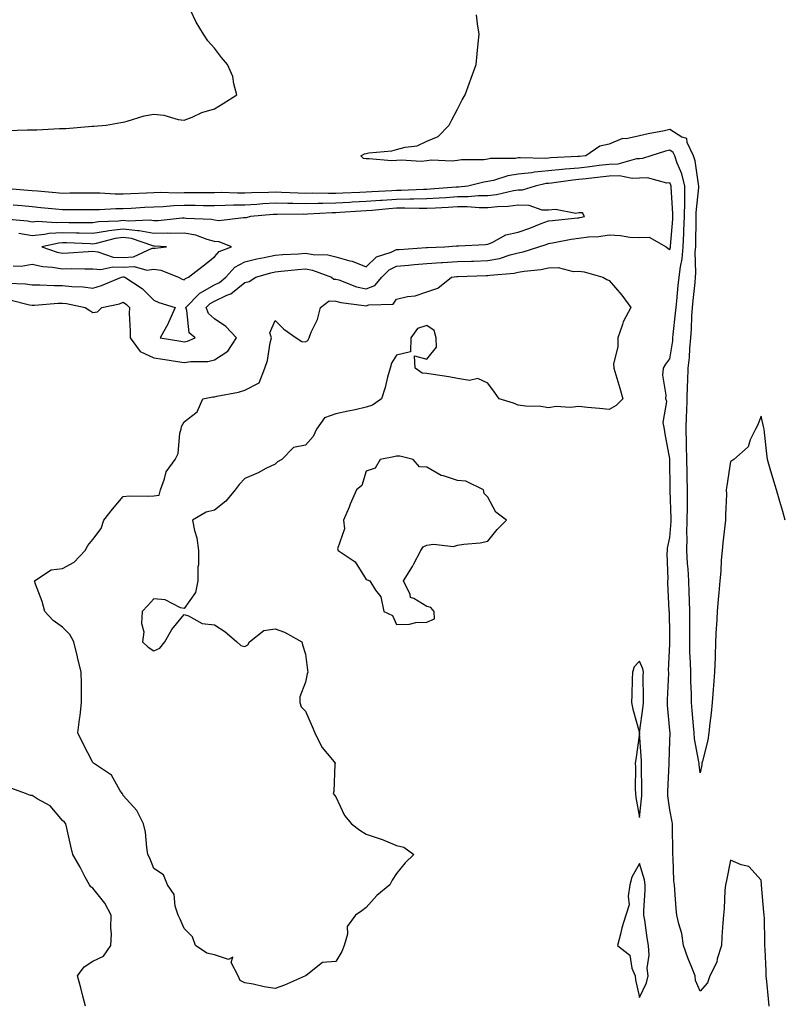
# Model space of a CAD drawing. Units: inches. Extents: x 1018643 to 1021283, y 7250378 to 7253018.
# Drawn here: x 1019434 to 1019686, y 7251193 to 7251517 of the extents above; entities that cross this region are included whole.
import ezdxf

# ---------------------------------------------------------------- set-up
doc = ezdxf.new("R2010")
doc.units = ezdxf.units.IN
doc.header["$MEASUREMENT"] = 0
doc.layers.add('Contour_10187250', color=7, linetype='Continuous', true_color=0x1b339f)

msp = doc.modelspace()

# ---------------------------------------------------------------- linework, layer by layer
at = {"layer": 'Contour_10187250'}
for points in [[(1019429.72, 7251480.25, 3110), (1019436.54, 7251480.41, 3110), (1019438.05, 7251480.42, 3110), (1019439.55, 7251480.42, 3110), (1019446.99, 7251480.86, 3110), (1019448.05, 7251480.86, 3110), (1019449.1, 7251480.87, 3110), (1019457.8, 7251481.67, 3110), (1019458.05, 7251481.67, 3110), (1019458.3, 7251481.67, 3110), (1019462.43, 7251481.92, 3110), (1019467.18, 7251482.79, 3110), (1019468.05, 7251482.93, 3110), (1019469.36, 7251483.23, 3110), (1019474.92, 7251485.05, 3110), (1019478.05, 7251485.62, 3110), (1019481.36, 7251485.23, 3110), (1019486.09, 7251483.88, 3110), (1019488.05, 7251483.57, 3110), (1019490.74, 7251484.61, 3110), (1019493.86, 7251486.11, 3110), (1019498.05, 7251487.31, 3110), (1019500.91, 7251489.06, 3110), (1019505.42, 7251491.92, 3110), (1019504.41, 7251495.56, 3110), (1019504.09, 7251497.96, 3110), (1019502.41, 7251501.92, 3110), (1019500.37, 7251504.24, 3110), (1019498.05, 7251507.33, 3110), (1019495.88, 7251509.75, 3110), (1019494.47, 7251511.92, 3110), (1019492.04, 7251515.91, 3110), (1019490.19, 7251519.78, 3110)], [(1019686.03, 7251351.92, 3109), (1019685.2, 7251354.77, 3109), (1019684.23, 7251358.1, 3109), (1019683.14, 7251361.92, 3109), (1019681.99, 7251365.86, 3109), (1019681.09, 7251368.88, 3109), (1019680.19, 7251371.92, 3109), (1019679.92, 7251373.8, 3109), (1019679.19, 7251380.78, 3109), (1019679.05, 7251381.92, 3109), (1019678.92, 7251382.79, 3109), (1019678.05, 7251386.2, 3109), (1019676.88, 7251383.09, 3109), (1019676.2, 7251381.92, 3109), (1019674.48, 7251378.35, 3109), (1019673.87, 7251376.1, 3109), (1019669.08, 7251371.92, 3109), (1019668.48, 7251371.49, 3109), (1019668.05, 7251371.26, 3109), (1019666.76, 7251363.21, 3109), (1019666.6, 7251361.92, 3109), (1019666.64, 7251360.51, 3109), (1019666.32, 7251353.65, 3109), (1019666.36, 7251351.92, 3109), (1019666.17, 7251350.05, 3109), (1019665.48, 7251344.49, 3109), (1019665.25, 7251341.92, 3109), (1019664.94, 7251338.81, 3109), (1019664.81, 7251335.16, 3109), (1019664.45, 7251331.92, 3109), (1019664.13, 7251328, 3109), (1019663.99, 7251325.98, 3109), (1019663.66, 7251321.92, 3109), (1019663.4, 7251317.27, 3109), (1019663.33, 7251316.64, 3109), (1019663.11, 7251311.92, 3109), (1019662.95, 7251307.02, 3109), (1019662.93, 7251306.8, 3109), (1019662.76, 7251301.92, 3109), (1019662.41, 7251297.56, 3109), (1019662.3, 7251296.17, 3109), (1019661.96, 7251291.92, 3109), (1019661.59, 7251288.38, 3109), (1019661.24, 7251285.11, 3109), (1019660.91, 7251281.92, 3109), (1019660.5, 7251279.47, 3109), (1019658.73, 7251272.6, 3109), (1019658.6, 7251271.92, 3109), (1019658.53, 7251271.44, 3109), (1019658.05, 7251268.78, 3109), (1019657.65, 7251271.52, 3109), (1019657.63, 7251271.92, 3109), (1019657.59, 7251272.38, 3109), (1019656.13, 7251280, 3109), (1019655.99, 7251281.92, 3109), (1019655.79, 7251284.18, 3109), (1019655.38, 7251289.25, 3109), (1019655.16, 7251291.92, 3109), (1019655.15, 7251294.82, 3109), (1019654.92, 7251298.8, 3109), (1019654.92, 7251301.92, 3109), (1019654.87, 7251305.1, 3109), (1019654.66, 7251308.53, 3109), (1019654.62, 7251311.92, 3109), (1019654.62, 7251315.35, 3109), (1019654.65, 7251318.52, 3109), (1019654.65, 7251321.92, 3109), (1019654.52, 7251325.45, 3109), (1019654.38, 7251328.25, 3109), (1019654.26, 7251331.92, 3109), (1019654.01, 7251335.96, 3109), (1019653.83, 7251337.7, 3109), (1019653.59, 7251341.92, 3109), (1019653.7, 7251346.27, 3109), (1019653.67, 7251347.54, 3109), (1019653.76, 7251351.92, 3109), (1019653.79, 7251356.18, 3109), (1019653.86, 7251357.73, 3109), (1019653.89, 7251361.92, 3109), (1019653.77, 7251366.2, 3109), (1019653.71, 7251367.58, 3109), (1019653.6, 7251371.92, 3109), (1019653.49, 7251376.48, 3109), (1019653.49, 7251377.36, 3109), (1019653.37, 7251381.92, 3109), (1019653.56, 7251386.41, 3109), (1019653.61, 7251387.48, 3109), (1019653.78, 7251391.92, 3109), (1019653.86, 7251396.11, 3109), (1019653.98, 7251397.85, 3109), (1019654.07, 7251401.92, 3109), (1019654.46, 7251405.51, 3109), (1019654.6, 7251408.47, 3109), (1019654.93, 7251411.92, 3109), (1019655.16, 7251414.81, 3109), (1019655.32, 7251419.19, 3109), (1019655.51, 7251421.92, 3109), (1019655.75, 7251424.22, 3109), (1019656.31, 7251430.18, 3109), (1019656.49, 7251431.92, 3109), (1019656.63, 7251433.34, 3109), (1019656.41, 7251440.28, 3109), (1019656.55, 7251441.92, 3109), (1019656.61, 7251443.36, 3109), (1019656.65, 7251450.52, 3109), (1019656.71, 7251451.92, 3109), (1019656.74, 7251453.23, 3109), (1019657.56, 7251461.43, 3109), (1019657.57, 7251461.92, 3109), (1019657.42, 7251462.55, 3109), (1019656.36, 7251470.23, 3109), (1019655.8, 7251471.92, 3109), (1019653.76, 7251476.21, 3109), (1019653.65, 7251477.52, 3109), (1019651.92, 7251478.05, 3109), (1019648.05, 7251480.51, 3109), (1019646.22, 7251480.09, 3109), (1019640.84, 7251479.13, 3109), (1019638.05, 7251478.41, 3109), (1019633.63, 7251477.5, 3109), (1019632.4, 7251477.57, 3109), (1019628.05, 7251475.72, 3109), (1019624.92, 7251475.05, 3109), (1019620.35, 7251471.92, 3109), (1019618.29, 7251471.68, 3109), (1019618.05, 7251471.65, 3109), (1019617.75, 7251471.62, 3109), (1019608.78, 7251471.19, 3109), (1019608.05, 7251471.12, 3109), (1019607.17, 7251471.04, 3109), (1019598.73, 7251471.24, 3109), (1019598.05, 7251471.16, 3109), (1019597.15, 7251471.02, 3109), (1019589.02, 7251470.95, 3109), (1019588.05, 7251470.76, 3109), (1019586.73, 7251470.6, 3109), (1019579.43, 7251470.54, 3109), (1019578.05, 7251470.35, 3109), (1019576.29, 7251470.16, 3109), (1019569.57, 7251470.4, 3109), (1019568.05, 7251470.18, 3109), (1019566.16, 7251470.03, 3109), (1019559.51, 7251470.46, 3109), (1019558.05, 7251470.29, 3109), (1019556.32, 7251470.19, 3109), (1019549.06, 7251470.91, 3109), (1019548.05, 7251470.84, 3109), (1019547.11, 7251470.98, 3109), (1019546.27, 7251471.92, 3109), (1019547.49, 7251472.48, 3109), (1019548.05, 7251472.61, 3109), (1019548.94, 7251472.81, 3109), (1019556.49, 7251473.48, 3109), (1019558.05, 7251473.94, 3109), (1019560.86, 7251474.73, 3109), (1019564.77, 7251475.2, 3109), (1019568.05, 7251476.64, 3109), (1019571.78, 7251478.19, 3109), (1019575.37, 7251481.92, 3109), (1019576.24, 7251483.73, 3109), (1019578.05, 7251487.26, 3109), (1019579.65, 7251490.32, 3109), (1019580.6, 7251491.92, 3109), (1019582.06, 7251495.93, 3109), (1019582.59, 7251497.38, 3109), (1019584.24, 7251501.92, 3109), (1019584.53, 7251505.44, 3109), (1019584.94, 7251508.81, 3109), (1019585.22, 7251511.92, 3109), (1019584.69, 7251515.28, 3109), (1019584.39, 7251518.26, 3109)], [(1019680.71, 7251191.92, 3110), (1019680.53, 7251194.4, 3110), (1019679.91, 7251200.06, 3110), (1019679.77, 7251201.92, 3110), (1019679.72, 7251203.59, 3110), (1019679.37, 7251210.6, 3110), (1019679.33, 7251211.92, 3110), (1019679.28, 7251213.15, 3110), (1019679.15, 7251220.82, 3110), (1019679.11, 7251221.92, 3110), (1019679, 7251222.87, 3110), (1019678.21, 7251231.76, 3110), (1019678.19, 7251231.92, 3110), (1019678.18, 7251232.05, 3110), (1019678.05, 7251233.42, 3110), (1019674.08, 7251237.95, 3110), (1019671.48, 7251238.49, 3110), (1019668.05, 7251240.04, 3110), (1019666.69, 7251233.28, 3110), (1019666.36, 7251231.92, 3110), (1019666.17, 7251230.04, 3110), (1019665.91, 7251224.06, 3110), (1019665.66, 7251221.92, 3110), (1019665.52, 7251219.39, 3110), (1019665.18, 7251214.79, 3110), (1019665.03, 7251211.92, 3110), (1019663.65, 7251207.52, 3110), (1019663.48, 7251206.49, 3110), (1019661.22, 7251201.92, 3110), (1019660.39, 7251199.58, 3110), (1019658.05, 7251196.85, 3110), (1019656.51, 7251200.38, 3110), (1019656.31, 7251201.92, 3110), (1019655.24, 7251204.73, 3110), (1019653.97, 7251207.84, 3110), (1019652.53, 7251211.92, 3110), (1019651.95, 7251215.82, 3110), (1019650.94, 7251219.03, 3110), (1019650.36, 7251221.92, 3110), (1019650.09, 7251223.96, 3110), (1019649.71, 7251230.26, 3110), (1019649.51, 7251231.92, 3110), (1019649.31, 7251233.18, 3110), (1019649.15, 7251240.82, 3110), (1019649.02, 7251241.92, 3110), (1019648.97, 7251242.84, 3110), (1019648.95, 7251251.02, 3110), (1019648.91, 7251251.92, 3110), (1019648.8, 7251252.67, 3110), (1019648.05, 7251256.61, 3110), (1019647.33, 7251261.2, 3110), (1019647.32, 7251261.92, 3110), (1019647.33, 7251262.64, 3110), (1019647.84, 7251271.71, 3110), (1019647.84, 7251271.92, 3110), (1019647.84, 7251272.13, 3110), (1019648.05, 7251279.26, 3110), (1019648.12, 7251281.85, 3110), (1019648.12, 7251281.92, 3110), (1019648.11, 7251281.98, 3110), (1019648.05, 7251282.65, 3110), (1019647.2, 7251291.07, 3110), (1019647.22, 7251291.92, 3110), (1019647.23, 7251292.74, 3110), (1019647.68, 7251301.55, 3110), (1019647.69, 7251301.92, 3110), (1019647.62, 7251302.35, 3110), (1019648.05, 7251311.19, 3110), (1019648.07, 7251311.9, 3110), (1019648.07, 7251311.94, 3110), (1019648.05, 7251314.18, 3110), (1019647.87, 7251321.74, 3110), (1019647.84, 7251321.92, 3110), (1019647.83, 7251322.14, 3110), (1019647.39, 7251331.26, 3110), (1019647.34, 7251331.92, 3110), (1019647.43, 7251332.54, 3110), (1019647.1, 7251340.97, 3110), (1019647.21, 7251341.92, 3110), (1019647.29, 7251342.68, 3110), (1019648.05, 7251346.22, 3110), (1019648.49, 7251351.48, 3110), (1019648.5, 7251351.92, 3110), (1019648.51, 7251352.38, 3110), (1019648.17, 7251361.8, 3110), (1019648.17, 7251362.04, 3110), (1019648.06, 7251371.91, 3110), (1019648.05, 7251372.17, 3110), (1019646.51, 7251380.38, 3110), (1019646.23, 7251381.92, 3110), (1019645.87, 7251384.1, 3110), (1019647.08, 7251390.95, 3110), (1019646.71, 7251391.92, 3110), (1019646.85, 7251393.12, 3110), (1019645.77, 7251399.64, 3110), (1019645.93, 7251401.92, 3110), (1019646.67, 7251403.3, 3110), (1019648.05, 7251405, 3110), (1019648.97, 7251411, 3110), (1019649.06, 7251411.92, 3110), (1019649.14, 7251413.01, 3110), (1019649.93, 7251420.04, 3110), (1019650.06, 7251421.92, 3110), (1019650.3, 7251424.17, 3110), (1019650.82, 7251429.15, 3110), (1019651.11, 7251431.92, 3110), (1019651.48, 7251435.35, 3110), (1019652.05, 7251437.92, 3110), (1019652.39, 7251441.92, 3110), (1019652.59, 7251446.46, 3110), (1019652.66, 7251447.31, 3110), (1019652.86, 7251451.92, 3110), (1019652.93, 7251456.8, 3110), (1019652.92, 7251457.05, 3110), (1019653.01, 7251461.92, 3110), (1019652.02, 7251465.89, 3110), (1019650.47, 7251469.5, 3110), (1019649.66, 7251471.92, 3110), (1019649.14, 7251473.01, 3110), (1019648.05, 7251473.71, 3110), (1019646.59, 7251473.38, 3110), (1019641.74, 7251471.92, 3110), (1019639.01, 7251470.96, 3110), (1019638.05, 7251470.93, 3110), (1019637.01, 7251470.88, 3110), (1019630.87, 7251469.1, 3110), (1019628.05, 7251469.02, 3110), (1019624.76, 7251468.63, 3110), (1019621.7, 7251468.27, 3110), (1019618.05, 7251467.83, 3110), (1019613.57, 7251467.44, 3110), (1019612.58, 7251467.39, 3110), (1019608.05, 7251466.95, 3110), (1019603.43, 7251466.54, 3110), (1019602.45, 7251466.32, 3110), (1019598.05, 7251465.83, 3110), (1019594.64, 7251465.33, 3110), (1019589.9, 7251463.77, 3110), (1019588.05, 7251463.39, 3110), (1019586.73, 7251463.24, 3110), (1019581.45, 7251461.92, 3110), (1019578.38, 7251461.59, 3110), (1019578.05, 7251461.59, 3110), (1019577.69, 7251461.56, 3110), (1019569.09, 7251460.88, 3110), (1019568.05, 7251460.82, 3110), (1019566.94, 7251460.81, 3110), (1019559.56, 7251460.41, 3110), (1019558.05, 7251460.4, 3110), (1019556.42, 7251460.29, 3110), (1019549.91, 7251460.06, 3110), (1019548.05, 7251459.94, 3110), (1019545.95, 7251459.82, 3110), (1019540.36, 7251459.61, 3110), (1019538.05, 7251459.49, 3110), (1019535.57, 7251459.44, 3110), (1019530.43, 7251459.54, 3110), (1019528.05, 7251459.49, 3110), (1019525.68, 7251459.55, 3110), (1019520.14, 7251459.83, 3110), (1019518.05, 7251459.88, 3110), (1019515.9, 7251459.77, 3110), (1019510.31, 7251459.66, 3110), (1019508.05, 7251459.55, 3110), (1019505.66, 7251459.53, 3110), (1019500.22, 7251459.75, 3110), (1019498.05, 7251459.73, 3110), (1019495.87, 7251459.74, 3110), (1019490.31, 7251459.66, 3110), (1019488.05, 7251459.67, 3110), (1019485.73, 7251459.6, 3110), (1019480.22, 7251459.75, 3110), (1019478.05, 7251459.66, 3110), (1019475.68, 7251459.55, 3110), (1019470.58, 7251459.39, 3110), (1019468.05, 7251459.26, 3110), (1019465.39, 7251459.26, 3110), (1019460.36, 7251459.61, 3110), (1019458.05, 7251459.62, 3110), (1019455.73, 7251459.6, 3110), (1019450.44, 7251459.53, 3110), (1019448.05, 7251459.51, 3110), (1019445.85, 7251459.72, 3110), (1019439.75, 7251460.22, 3110), (1019438.05, 7251460.38, 3110), (1019436.63, 7251460.5, 3110), (1019428.89, 7251461.08, 3110)], [(1019430.63, 7251424.5, 3111), (1019437.11, 7251422.86, 3111), (1019438.05, 7251422.71, 3111), (1019438.85, 7251422.72, 3111), (1019446.63, 7251423.34, 3111), (1019448.05, 7251423.35, 3111), (1019449.34, 7251423.21, 3111), (1019455.5, 7251421.92, 3111), (1019457.07, 7251420.94, 3111), (1019458.05, 7251420.28, 3111), (1019459.51, 7251420.46, 3111), (1019461, 7251421.92, 3111), (1019466.78, 7251423.19, 3111), (1019468.05, 7251423.65, 3111), (1019469.06, 7251422.93, 3111), (1019470.07, 7251421.92, 3111), (1019469.99, 7251419.98, 3111), (1019470.34, 7251414.21, 3111), (1019470.27, 7251411.92, 3111), (1019473.59, 7251407.46, 3111), (1019478.05, 7251405.39, 3111), (1019481.03, 7251404.9, 3111), (1019485.84, 7251404.13, 3111), (1019488.05, 7251403.78, 3111), (1019490.29, 7251404.16, 3111), (1019495.85, 7251404.12, 3111), (1019498.05, 7251404.69, 3111), (1019502.44, 7251407.53, 3111), (1019505.35, 7251411.92, 3111), (1019501.84, 7251415.71, 3111), (1019498.05, 7251418.25, 3111), (1019496.14, 7251420.01, 3111), (1019495.36, 7251421.92, 3111), (1019496.69, 7251423.28, 3111), (1019498.05, 7251424.04, 3111), (1019502.13, 7251426, 3111), (1019503.5, 7251426.47, 3111), (1019508.05, 7251430.17, 3111), (1019509.46, 7251430.51, 3111), (1019511.74, 7251431.92, 3111), (1019516.59, 7251433.38, 3111), (1019518.05, 7251433.71, 3111), (1019520, 7251433.87, 3111), (1019525.49, 7251434.48, 3111), (1019528.05, 7251434.69, 3111), (1019530.4, 7251434.27, 3111), (1019536.6, 7251431.92, 3111), (1019537.41, 7251431.28, 3111), (1019538.05, 7251431.27, 3111), (1019538.97, 7251431, 3111), (1019544.89, 7251428.76, 3111), (1019548.05, 7251428.04, 3111), (1019550.84, 7251429.13, 3111), (1019553.2, 7251431.92, 3111), (1019555.64, 7251434.33, 3111), (1019558.05, 7251435.5, 3111), (1019561.99, 7251435.86, 3111), (1019563.92, 7251436.05, 3111), (1019568.05, 7251436.4, 3111), (1019572.87, 7251436.74, 3111), (1019573.2, 7251436.77, 3111), (1019578.05, 7251437.09, 3111), (1019582.75, 7251437.22, 3111), (1019583.36, 7251437.23, 3111), (1019588.05, 7251437.37, 3111), (1019591.89, 7251438.08, 3111), (1019595.41, 7251439.28, 3111), (1019598.05, 7251439.92, 3111), (1019599.73, 7251440.24, 3111), (1019604.85, 7251441.92, 3111), (1019607.25, 7251442.72, 3111), (1019608.05, 7251443.01, 3111), (1019609.34, 7251443.21, 3111), (1019615.57, 7251444.4, 3111), (1019618.05, 7251444.74, 3111), (1019621.29, 7251445.16, 3111), (1019624.68, 7251445.29, 3111), (1019628.05, 7251445.82, 3111), (1019631.76, 7251445.63, 3111), (1019634.83, 7251445.14, 3111), (1019638.05, 7251444.94, 3111), (1019641.23, 7251445.1, 3111), (1019646.79, 7251441.92, 3111), (1019647.46, 7251441.33, 3111), (1019648.05, 7251441.01, 3111), (1019648.22, 7251441.75, 3111), (1019648.23, 7251441.92, 3111), (1019648.24, 7251442.11, 3111), (1019648.97, 7251451, 3111), (1019649.01, 7251451.92, 3111), (1019649.02, 7251452.89, 3111), (1019648.43, 7251461.54, 3111), (1019648.44, 7251461.92, 3111), (1019648.36, 7251462.23, 3111), (1019648.05, 7251462.96, 3111), (1019647.07, 7251462.9, 3111), (1019640.72, 7251464.59, 3111), (1019638.05, 7251464.5, 3111), (1019635.59, 7251464.38, 3111), (1019631.42, 7251465.29, 3111), (1019628.05, 7251465.19, 3111), (1019625.12, 7251464.85, 3111), (1019620.42, 7251464.29, 3111), (1019618.05, 7251464.02, 3111), (1019616.13, 7251463.84, 3111), (1019609.01, 7251462.88, 3111), (1019608.05, 7251462.78, 3111), (1019607.26, 7251462.71, 3111), (1019603.67, 7251461.92, 3111), (1019599.4, 7251460.57, 3111), (1019598.05, 7251460.59, 3111), (1019596.51, 7251460.38, 3111), (1019590.91, 7251459.06, 3111), (1019588.05, 7251458.75, 3111), (1019584.85, 7251458.72, 3111), (1019581.6, 7251458.37, 3111), (1019578.05, 7251458.35, 3111), (1019574.22, 7251458.09, 3111), (1019572.05, 7251457.92, 3111), (1019568.05, 7251457.66, 3111), (1019563.75, 7251457.62, 3111), (1019562.42, 7251457.55, 3111), (1019558.05, 7251457.52, 3111), (1019553.33, 7251457.2, 3111), (1019552.79, 7251457.18, 3111), (1019548.05, 7251456.84, 3111), (1019543.37, 7251456.6, 3111), (1019542.68, 7251456.55, 3111), (1019538.05, 7251456.3, 3111), (1019533.75, 7251456.22, 3111), (1019532.26, 7251456.13, 3111), (1019528.05, 7251456.04, 3111), (1019523.83, 7251456.14, 3111), (1019522.27, 7251456.14, 3111), (1019518.05, 7251456.24, 3111), (1019513.94, 7251456.03, 3111), (1019512, 7251455.87, 3111), (1019508.05, 7251455.65, 3111), (1019504.35, 7251455.62, 3111), (1019501.6, 7251455.47, 3111), (1019498.05, 7251455.45, 3111), (1019494.51, 7251455.46, 3111), (1019491.66, 7251455.53, 3111), (1019488.05, 7251455.56, 3111), (1019484.53, 7251455.44, 3111), (1019481.22, 7251455.09, 3111), (1019478.05, 7251454.97, 3111), (1019475.15, 7251454.82, 3111), (1019470.64, 7251454.51, 3111), (1019468.05, 7251454.38, 3111), (1019465.59, 7251454.38, 3111), (1019460.19, 7251454.06, 3111), (1019458.05, 7251454.07, 3111), (1019455.91, 7251454.06, 3111), (1019450.2, 7251454.07, 3111), (1019448.05, 7251454.06, 3111), (1019445.69, 7251454.28, 3111), (1019440.93, 7251454.8, 3111), (1019438.05, 7251455.06, 3111), (1019434.58, 7251455.39, 3111), (1019431.81, 7251455.68, 3111)], [(1019430.04, 7251429.93, 3112), (1019435.85, 7251429.72, 3112), (1019438.05, 7251429.36, 3112), (1019440.57, 7251429.4, 3112), (1019445.28, 7251429.15, 3112), (1019448.05, 7251429.19, 3112), (1019451.13, 7251428.84, 3112), (1019454.88, 7251428.75, 3112), (1019458.05, 7251428.34, 3112), (1019460.83, 7251429.14, 3112), (1019467.41, 7251431.92, 3112), (1019467.93, 7251432.04, 3112), (1019468.05, 7251432.03, 3112), (1019468.17, 7251432.04, 3112), (1019468.59, 7251431.92, 3112), (1019474.29, 7251428.16, 3112), (1019478.05, 7251424.4, 3112), (1019479.76, 7251423.63, 3112), (1019485.16, 7251421.92, 3112), (1019482.98, 7251416.99, 3112), (1019482.78, 7251416.65, 3112), (1019480.22, 7251411.92, 3112), (1019486.95, 7251410.82, 3112), (1019488.05, 7251410.64, 3112), (1019489.14, 7251410.83, 3112), (1019491.76, 7251411.92, 3112), (1019489.75, 7251413.62, 3112), (1019488.99, 7251420.98, 3112), (1019488.62, 7251421.92, 3112), (1019493.26, 7251426.71, 3112), (1019498.05, 7251429.38, 3112), (1019499.77, 7251430.2, 3112), (1019501.76, 7251431.92, 3112), (1019504.8, 7251435.17, 3112), (1019508.05, 7251436.93, 3112), (1019512.03, 7251437.94, 3112), (1019514.48, 7251438.35, 3112), (1019518.05, 7251439.13, 3112), (1019520.62, 7251439.35, 3112), (1019525.77, 7251439.64, 3112), (1019528.05, 7251439.83, 3112), (1019530.59, 7251439.38, 3112), (1019535.36, 7251439.23, 3112), (1019538.05, 7251438.57, 3112), (1019542.65, 7251437.32, 3112), (1019543.36, 7251437.23, 3112), (1019548.05, 7251435.31, 3112), (1019551.38, 7251438.59, 3112), (1019556.25, 7251440.12, 3112), (1019558.05, 7251441, 3112), (1019558.9, 7251441.07, 3112), (1019567.81, 7251441.68, 3112), (1019568.05, 7251441.7, 3112), (1019568.26, 7251441.71, 3112), (1019573.89, 7251441.92, 3112), (1019577.74, 7251442.23, 3112), (1019578.05, 7251442.21, 3112), (1019578.4, 7251442.27, 3112), (1019587.31, 7251442.66, 3112), (1019588.05, 7251442.81, 3112), (1019589.48, 7251443.35, 3112), (1019594.07, 7251445.9, 3112), (1019598.05, 7251446.73, 3112), (1019601.89, 7251448.08, 3112), (1019605.67, 7251449.54, 3112), (1019608.05, 7251450.43, 3112), (1019609.35, 7251450.62, 3112), (1019617.57, 7251451.44, 3112), (1019618.05, 7251451.51, 3112), (1019618.41, 7251451.56, 3112), (1019619.92, 7251451.92, 3112), (1019619.21, 7251453.08, 3112), (1019618.05, 7251453.1, 3112), (1019617.06, 7251452.91, 3112), (1019610.32, 7251454.19, 3112), (1019608.05, 7251453.95, 3112), (1019605.95, 7251454.02, 3112), (1019601.68, 7251455.55, 3112), (1019598.05, 7251455.6, 3112), (1019594.81, 7251455.16, 3112), (1019591.26, 7251455.13, 3112), (1019588.05, 7251454.77, 3112), (1019585.22, 7251454.75, 3112), (1019581.25, 7251455.12, 3112), (1019578.05, 7251455.1, 3112), (1019575.06, 7251454.91, 3112), (1019570.82, 7251454.69, 3112), (1019568.05, 7251454.52, 3112), (1019565.47, 7251454.5, 3112), (1019560.79, 7251454.66, 3112), (1019558.05, 7251454.64, 3112), (1019555.5, 7251454.47, 3112), (1019550.02, 7251453.89, 3112), (1019548.05, 7251453.75, 3112), (1019546.31, 7251453.66, 3112), (1019539.31, 7251453.18, 3112), (1019538.05, 7251453.11, 3112), (1019536.88, 7251453.09, 3112), (1019528.74, 7251452.61, 3112), (1019528.05, 7251452.59, 3112), (1019527.36, 7251452.61, 3112), (1019518.7, 7251452.57, 3112), (1019518.05, 7251452.58, 3112), (1019517.42, 7251452.55, 3112), (1019509.9, 7251451.92, 3112), (1019508.56, 7251451.41, 3112), (1019508.05, 7251451.43, 3112), (1019507.64, 7251451.51, 3112), (1019499.45, 7251450.52, 3112), (1019498.05, 7251450.68, 3112), (1019497.05, 7251450.92, 3112), (1019488.74, 7251451.23, 3112), (1019488.05, 7251451.35, 3112), (1019487.46, 7251451.33, 3112), (1019479.49, 7251450.48, 3112), (1019478.05, 7251450.46, 3112), (1019476.82, 7251450.69, 3112), (1019469.63, 7251450.34, 3112), (1019468.05, 7251450.54, 3112), (1019466.46, 7251450.33, 3112), (1019459.88, 7251450.09, 3112), (1019458.05, 7251449.79, 3112), (1019455.97, 7251449.84, 3112), (1019450.12, 7251449.85, 3112), (1019448.05, 7251449.9, 3112), (1019445.89, 7251449.76, 3112), (1019439.74, 7251450.23, 3112), (1019438.05, 7251450.08, 3112), (1019436.49, 7251450.36, 3112), (1019428.98, 7251450.99, 3112)], [(1019431.8, 7251435.67, 3113), (1019434.4, 7251435.57, 3113), (1019438.05, 7251436.23, 3113), (1019441.55, 7251435.42, 3113), (1019444.72, 7251435.25, 3113), (1019448.05, 7251434.67, 3113), (1019450.87, 7251434.74, 3113), (1019455.34, 7251434.63, 3113), (1019458.05, 7251434.7, 3113), (1019460.62, 7251434.49, 3113), (1019464.59, 7251435.38, 3113), (1019468.05, 7251435.22, 3113), (1019471.57, 7251435.44, 3113), (1019475.74, 7251434.23, 3113), (1019478.05, 7251434.55, 3113), (1019480.4, 7251434.27, 3113), (1019486.17, 7251431.92, 3113), (1019487.42, 7251431.29, 3113), (1019488.05, 7251431.05, 3113), (1019488.48, 7251431.49, 3113), (1019489.48, 7251431.92, 3113), (1019494.36, 7251435.61, 3113), (1019498.05, 7251438.63, 3113), (1019499.61, 7251440.36, 3113), (1019503.71, 7251441.92, 3113), (1019499.66, 7251443.53, 3113), (1019498.05, 7251443.71, 3113), (1019495.66, 7251444.31, 3113), (1019491.89, 7251445.76, 3113), (1019488.05, 7251446.44, 3113), (1019483.64, 7251446.33, 3113), (1019482.53, 7251446.4, 3113), (1019478.05, 7251446.31, 3113), (1019473.32, 7251447.19, 3113), (1019472.8, 7251447.17, 3113), (1019468.05, 7251447.76, 3113), (1019463.26, 7251447.13, 3113), (1019462.85, 7251447.12, 3113), (1019458.05, 7251446.31, 3113), (1019453.56, 7251446.41, 3113), (1019452.59, 7251446.46, 3113), (1019448.05, 7251446.56, 3113), (1019443.68, 7251446.29, 3113), (1019442.05, 7251445.92, 3113), (1019438.05, 7251445.58, 3113), (1019433.62, 7251446.35, 3113)], [(1019455.57, 7251191.92, 3111), (1019454.71, 7251195.26, 3111), (1019454.1, 7251197.97, 3111), (1019452.97, 7251201.92, 3111), (1019455.12, 7251204.85, 3111), (1019458.05, 7251206.77, 3111), (1019461.56, 7251208.41, 3111), (1019463.94, 7251211.92, 3111), (1019464.18, 7251215.79, 3111), (1019463.91, 7251217.78, 3111), (1019464.09, 7251221.92, 3111), (1019461.94, 7251225.81, 3111), (1019458.05, 7251230.8, 3111), (1019457.34, 7251231.21, 3111), (1019456.88, 7251231.92, 3111), (1019455.54, 7251234.43, 3111), (1019453.81, 7251237.68, 3111), (1019451.48, 7251241.92, 3111), (1019450.74, 7251244.61, 3111), (1019449.47, 7251250.5, 3111), (1019449.1, 7251251.92, 3111), (1019448.65, 7251252.52, 3111), (1019448.05, 7251253.1, 3111), (1019443.99, 7251257.86, 3111), (1019439.73, 7251260.24, 3111), (1019438.05, 7251261.34, 3111), (1019437.46, 7251261.33, 3111), (1019435.89, 7251261.92, 3111), (1019430.15, 7251264.02, 3111)]]:
    msp.add_polyline3d(points, dxfattribs=at)
for points in [[(1019478.05, 7251441.51, 3114), (1019478.51, 7251441.46, 3114), (1019482.3, 7251441.92, 3114), (1019478.29, 7251442.16, 3114), (1019478.05, 7251442.16, 3114), (1019477.76, 7251442.21, 3114), (1019470.77, 7251444.64, 3114), (1019468.05, 7251444.99, 3114), (1019465.34, 7251444.63, 3114), (1019459.14, 7251443.01, 3114), (1019458.05, 7251442.83, 3114), (1019457.11, 7251442.86, 3114), (1019449.33, 7251443.2, 3114), (1019448.05, 7251443.23, 3114), (1019446.82, 7251443.15, 3114), (1019441.27, 7251441.92, 3114), (1019446.31, 7251440.18, 3114), (1019448.05, 7251439.88, 3114), (1019450.04, 7251439.93, 3114), (1019456.52, 7251440.39, 3114), (1019458.05, 7251440.43, 3114), (1019459.69, 7251440.28, 3114), (1019464.69, 7251438.56, 3114), (1019468.05, 7251438.4, 3114), (1019471.36, 7251438.61, 3114), (1019477.58, 7251441.45, 3114)], [(1019518.05, 7251197.81, 3110), (1019514.48, 7251198.35, 3110), (1019510.76, 7251199.21, 3110), (1019508.05, 7251199.68, 3110), (1019506.54, 7251200.41, 3110), (1019505.82, 7251201.92, 3110), (1019503.61, 7251206.36, 3110), (1019504.16, 7251208.03, 3110), (1019502.68, 7251207.29, 3110), (1019498.05, 7251208.84, 3110), (1019495.56, 7251209.43, 3110), (1019491.77, 7251211.92, 3110), (1019490.86, 7251214.73, 3110), (1019488.05, 7251217.52, 3110), (1019486.77, 7251220.64, 3110), (1019486.08, 7251221.92, 3110), (1019485.14, 7251224.83, 3110), (1019484.82, 7251228.69, 3110), (1019482.63, 7251231.92, 3110), (1019481.27, 7251235.14, 3110), (1019478.05, 7251237.22, 3110), (1019476.76, 7251240.63, 3110), (1019476.14, 7251241.92, 3110), (1019475.74, 7251244.23, 3110), (1019475.31, 7251249.18, 3110), (1019474.72, 7251251.92, 3110), (1019472.46, 7251256.33, 3110), (1019468.05, 7251261.31, 3110), (1019467.84, 7251261.71, 3110), (1019467.68, 7251261.92, 3110), (1019466.91, 7251263.06, 3110), (1019464.15, 7251268.02, 3110), (1019458.26, 7251271.92, 3110), (1019458.17, 7251272.04, 3110), (1019458.05, 7251272.15, 3110), (1019454.71, 7251278.58, 3110), (1019453.08, 7251281.92, 3110), (1019453.61, 7251286.36, 3110), (1019453.8, 7251287.67, 3110), (1019454.33, 7251291.92, 3110), (1019454.26, 7251295.71, 3110), (1019454.25, 7251298.12, 3110), (1019454.17, 7251301.92, 3110), (1019453, 7251306.87, 3110), (1019452.97, 7251307, 3110), (1019451.77, 7251311.92, 3110), (1019450.48, 7251314.35, 3110), (1019448.05, 7251316.74, 3110), (1019444.99, 7251318.86, 3110), (1019442.18, 7251321.92, 3110), (1019441.32, 7251325.19, 3110), (1019439.09, 7251330.88, 3110), (1019438.75, 7251331.92, 3110), (1019444.34, 7251335.63, 3110), (1019448.05, 7251335.98, 3110), (1019451.89, 7251338.08, 3110), (1019455.46, 7251341.92, 3110), (1019456.33, 7251343.64, 3110), (1019458.05, 7251345.57, 3110), (1019460.76, 7251349.21, 3110), (1019461.67, 7251351.92, 3110), (1019464.44, 7251355.53, 3110), (1019468.05, 7251359.7, 3110), (1019470.08, 7251359.89, 3110), (1019475.93, 7251359.8, 3110), (1019478.05, 7251359.96, 3110), (1019479.82, 7251360.15, 3110), (1019480.25, 7251361.92, 3110), (1019481.66, 7251365.53, 3110), (1019482.13, 7251367.84, 3110), (1019485.15, 7251371.92, 3110), (1019486.09, 7251373.88, 3110), (1019486.68, 7251380.55, 3110), (1019487.06, 7251381.92, 3110), (1019487.22, 7251382.75, 3110), (1019488.05, 7251384.32, 3110), (1019492.35, 7251387.62, 3110), (1019494.22, 7251391.92, 3110), (1019497.49, 7251392.48, 3110), (1019498.05, 7251392.52, 3110), (1019498.86, 7251392.73, 3110), (1019505.94, 7251394.03, 3110), (1019508.05, 7251394.72, 3110), (1019512.84, 7251397.13, 3110), (1019514.69, 7251401.92, 3110), (1019515.48, 7251404.49, 3110), (1019516.44, 7251410.31, 3110), (1019516.83, 7251411.92, 3110), (1019516.35, 7251413.62, 3110), (1019518.05, 7251417.69, 3110), (1019520.93, 7251414.8, 3110), (1019524.95, 7251411.92, 3110), (1019526.89, 7251410.76, 3110), (1019528.05, 7251410.67, 3110), (1019528.84, 7251411.13, 3110), (1019529.26, 7251411.92, 3110), (1019529.94, 7251413.81, 3110), (1019532, 7251417.97, 3110), (1019532.93, 7251421.92, 3110), (1019535.86, 7251424.11, 3110), (1019538.05, 7251424.07, 3110), (1019539.72, 7251423.59, 3110), (1019547.36, 7251422.61, 3110), (1019548.05, 7251422.46, 3110), (1019548.92, 7251422.79, 3110), (1019556.93, 7251423.04, 3110), (1019558.05, 7251424.66, 3110), (1019561.67, 7251425.54, 3110), (1019564.2, 7251425.77, 3110), (1019568.05, 7251427.15, 3110), (1019571.66, 7251428.31, 3110), (1019576.08, 7251431.92, 3110), (1019577.87, 7251432.1, 3110), (1019578.05, 7251432.11, 3110), (1019578.25, 7251432.12, 3110), (1019587.51, 7251432.46, 3110), (1019588.05, 7251432.47, 3110), (1019588.72, 7251432.59, 3110), (1019596.74, 7251433.23, 3110), (1019598.05, 7251433.54, 3110), (1019600.05, 7251433.92, 3110), (1019605.53, 7251434.44, 3110), (1019608.05, 7251435.05, 3110), (1019611.2, 7251435.07, 3110), (1019616.15, 7251433.82, 3110), (1019618.05, 7251433.85, 3110), (1019619.83, 7251433.7, 3110), (1019626.01, 7251431.92, 3110), (1019627.29, 7251431.16, 3110), (1019628.05, 7251430.81, 3110), (1019632.16, 7251426.03, 3110), (1019635.17, 7251421.92, 3110), (1019632.7, 7251417.27, 3110), (1019632.47, 7251416.34, 3110), (1019630.88, 7251411.92, 3110), (1019630.93, 7251409.04, 3110), (1019629.52, 7251403.39, 3110), (1019629.57, 7251401.92, 3110), (1019630.22, 7251399.75, 3110), (1019631.53, 7251395.4, 3110), (1019632.54, 7251391.92, 3110), (1019630.33, 7251389.64, 3110), (1019628.05, 7251388.38, 3110), (1019624.82, 7251388.69, 3110), (1019620.9, 7251389.07, 3110), (1019618.05, 7251389.33, 3110), (1019615.16, 7251389.03, 3110), (1019610.61, 7251389.36, 3110), (1019608.05, 7251388.96, 3110), (1019605.53, 7251389.4, 3110), (1019600.46, 7251389.51, 3110), (1019598.05, 7251389.83, 3110), (1019596.58, 7251390.45, 3110), (1019591.79, 7251391.92, 3110), (1019590.24, 7251394.11, 3110), (1019588.05, 7251397.03, 3110), (1019584.74, 7251398.61, 3110), (1019582.06, 7251397.91, 3110), (1019578.05, 7251398.53, 3110), (1019575.21, 7251399.08, 3110), (1019570.12, 7251399.85, 3110), (1019568.05, 7251400.21, 3110), (1019566.46, 7251400.33, 3110), (1019564.11, 7251401.92, 3110), (1019563.91, 7251406.06, 3110), (1019568.05, 7251404.94, 3110), (1019571.13, 7251408.84, 3110), (1019571.12, 7251411.92, 3110), (1019570.45, 7251414.32, 3110), (1019568.05, 7251415.97, 3110), (1019564.96, 7251415.01, 3110), (1019562.71, 7251411.92, 3110), (1019562.58, 7251407.39, 3110), (1019558.05, 7251406.26, 3110), (1019556.32, 7251403.65, 3110), (1019555.93, 7251401.92, 3110), (1019555.1, 7251398.97, 3110), (1019554.31, 7251395.66, 3110), (1019553.11, 7251391.92, 3110), (1019550.14, 7251389.83, 3110), (1019548.05, 7251389.08, 3110), (1019544.42, 7251388.29, 3110), (1019542.11, 7251387.86, 3110), (1019538.05, 7251386.9, 3110), (1019534.34, 7251385.63, 3110), (1019531.68, 7251381.92, 3110), (1019530.54, 7251379.43, 3110), (1019528.05, 7251376.63, 3110), (1019524.12, 7251375.85, 3110), (1019520.22, 7251371.92, 3110), (1019518.85, 7251371.12, 3110), (1019518.05, 7251370.38, 3110), (1019515.02, 7251368.89, 3110), (1019512.43, 7251367.54, 3110), (1019508.05, 7251365.61, 3110), (1019506.25, 7251363.72, 3110), (1019504.89, 7251361.92, 3110), (1019501.79, 7251358.18, 3110), (1019498.05, 7251355.19, 3110), (1019495.37, 7251354.6, 3110), (1019490.78, 7251351.92, 3110), (1019491.46, 7251348.51, 3110), (1019492.21, 7251346.08, 3110), (1019492.84, 7251341.92, 3110), (1019492.79, 7251337.18, 3110), (1019492.64, 7251336.51, 3110), (1019492.59, 7251331.92, 3110), (1019491.84, 7251328.13, 3110), (1019488.05, 7251322.83, 3110), (1019486.93, 7251323.04, 3110), (1019481.87, 7251325.74, 3110), (1019478.05, 7251326.01, 3110), (1019476.11, 7251323.86, 3110), (1019474.27, 7251321.92, 3110), (1019474.02, 7251317.89, 3110), (1019474.79, 7251315.18, 3110), (1019474.34, 7251311.92, 3110), (1019476.27, 7251310.14, 3110), (1019478.05, 7251308.87, 3110), (1019480.13, 7251309.84, 3110), (1019481.76, 7251311.92, 3110), (1019484.07, 7251315.9, 3110), (1019488.05, 7251320.88, 3110), (1019489.48, 7251320.49, 3110), (1019494.05, 7251317.92, 3110), (1019498.05, 7251317.47, 3110), (1019501.46, 7251315.33, 3110), (1019505.4, 7251311.92, 3110), (1019506.76, 7251310.63, 3110), (1019508.05, 7251310.37, 3110), (1019509.04, 7251310.93, 3110), (1019509.59, 7251311.92, 3110), (1019514.36, 7251315.61, 3110), (1019518.05, 7251316.16, 3110), (1019521.17, 7251315.05, 3110), (1019526.83, 7251311.92, 3110), (1019527.05, 7251310.92, 3110), (1019528.05, 7251307.87, 3110), (1019528.74, 7251302.61, 3110), (1019528.78, 7251301.92, 3110), (1019528.6, 7251301.37, 3110), (1019528.05, 7251298.64, 3110), (1019526.18, 7251293.79, 3110), (1019526.2, 7251291.92, 3110), (1019526.59, 7251290.46, 3110), (1019528.05, 7251289.02, 3110), (1019530.19, 7251284.06, 3110), (1019531.13, 7251281.92, 3110), (1019533.37, 7251277.24, 3110), (1019536.89, 7251273.08, 3110), (1019537.82, 7251271.92, 3110), (1019537.75, 7251271.62, 3110), (1019537.38, 7251262.59, 3110), (1019537.16, 7251261.92, 3110), (1019537.54, 7251261.41, 3110), (1019538.05, 7251260.88, 3110), (1019540.89, 7251254.76, 3110), (1019543.22, 7251251.92, 3110), (1019545.99, 7251249.86, 3110), (1019548.05, 7251248.62, 3110), (1019553.01, 7251246.96, 3110), (1019553.07, 7251246.94, 3110), (1019558.05, 7251244.79, 3110), (1019560.41, 7251244.28, 3110), (1019563.69, 7251241.92, 3110), (1019560.86, 7251239.11, 3110), (1019558.05, 7251235.64, 3110), (1019556.56, 7251233.41, 3110), (1019555.86, 7251231.92, 3110), (1019551.54, 7251228.43, 3110), (1019548.05, 7251224.43, 3110), (1019546.61, 7251223.36, 3110), (1019544.5, 7251221.92, 3110), (1019541.74, 7251218.23, 3110), (1019541.83, 7251215.7, 3110), (1019540.76, 7251211.92, 3110), (1019540, 7251209.97, 3110), (1019538.05, 7251206.69, 3110), (1019533.67, 7251206.3, 3110), (1019528.21, 7251202.08, 3110), (1019528.05, 7251202.02, 3110), (1019528.03, 7251201.94, 3110), (1019528.03, 7251201.92, 3110), (1019521.11, 7251198.86, 3110)], [(1019568.05, 7251318.32, 3111), (1019570.56, 7251319.41, 3111), (1019570.46, 7251321.92, 3111), (1019569.37, 7251323.24, 3111), (1019568.05, 7251323.53, 3111), (1019563.77, 7251326.2, 3111), (1019562.66, 7251326.53, 3111), (1019562.54, 7251327.43, 3111), (1019560.29, 7251331.92, 3111), (1019563.28, 7251336.69, 3111), (1019563.74, 7251337.61, 3111), (1019566.05, 7251341.92, 3111), (1019566.79, 7251343.18, 3111), (1019568.05, 7251343.71, 3111), (1019570.19, 7251344.06, 3111), (1019576.75, 7251343.22, 3111), (1019578.05, 7251343.67, 3111), (1019580.2, 7251344.07, 3111), (1019585.55, 7251344.42, 3111), (1019588.05, 7251345.02, 3111), (1019591.15, 7251348.82, 3111), (1019594.21, 7251351.92, 3111), (1019590.69, 7251354.56, 3111), (1019588.05, 7251359.48, 3111), (1019586.88, 7251360.75, 3111), (1019586.61, 7251361.92, 3111), (1019580.85, 7251364.72, 3111), (1019578.05, 7251364.97, 3111), (1019573.45, 7251366.52, 3111), (1019572.76, 7251366.63, 3111), (1019568.05, 7251369.33, 3111), (1019565.61, 7251369.48, 3111), (1019563.53, 7251371.92, 3111), (1019559.13, 7251373, 3111), (1019558.05, 7251372.95, 3111), (1019557.17, 7251372.8, 3111), (1019552.63, 7251371.92, 3111), (1019550.95, 7251369.02, 3111), (1019548.05, 7251368.08, 3111), (1019546.61, 7251363.36, 3111), (1019544.88, 7251361.92, 3111), (1019542.76, 7251357.21, 3111), (1019542.39, 7251356.26, 3111), (1019540.59, 7251351.92, 3111), (1019540.88, 7251349.09, 3111), (1019538.59, 7251342.46, 3111), (1019538.75, 7251341.92, 3111), (1019544.35, 7251338.22, 3111), (1019548.05, 7251332.44, 3111), (1019548.38, 7251332.25, 3111), (1019549.24, 7251331.92, 3111), (1019551.12, 7251328.85, 3111), (1019552.83, 7251326.7, 3111), (1019553.86, 7251321.92, 3111), (1019556.71, 7251320.58, 3111), (1019558.05, 7251317.59, 3111), (1019562.31, 7251317.66, 3111), (1019564.35, 7251318.22, 3111)], [(1019638.05, 7251254.03, 3111), (1019638.81, 7251261.16, 3111), (1019638.79, 7251261.92, 3111), (1019638.81, 7251262.68, 3111), (1019638.7, 7251271.27, 3111), (1019638.71, 7251271.92, 3111), (1019638.7, 7251272.57, 3111), (1019638.07, 7251281.9, 3111), (1019638.07, 7251281.94, 3111), (1019639.28, 7251290.69, 3111), (1019639.3, 7251291.92, 3111), (1019639.33, 7251293.2, 3111), (1019639.27, 7251300.7, 3111), (1019639.3, 7251301.92, 3111), (1019639.13, 7251303, 3111), (1019638.05, 7251305.47, 3111), (1019636.32, 7251303.65, 3111), (1019635.75, 7251301.92, 3111), (1019635.63, 7251299.5, 3111), (1019635.56, 7251294.41, 3111), (1019635.42, 7251291.92, 3111), (1019635.88, 7251289.75, 3111), (1019638, 7251281.97, 3111), (1019638.01, 7251281.92, 3111), (1019638, 7251281.87, 3111), (1019636.83, 7251273.14, 3111), (1019636.61, 7251271.92, 3111), (1019636.75, 7251270.62, 3111), (1019636.57, 7251263.4, 3111), (1019636.69, 7251261.92, 3111), (1019636.8, 7251260.67, 3111)], [(1019638.05, 7251194.79, 3111), (1019640.3, 7251199.67, 3111), (1019640.85, 7251201.92, 3111), (1019640.6, 7251204.47, 3111), (1019641.21, 7251208.76, 3111), (1019641.01, 7251211.92, 3111), (1019640.56, 7251214.43, 3111), (1019639.76, 7251220.21, 3111), (1019639.48, 7251221.92, 3111), (1019639.5, 7251223.37, 3111), (1019639.87, 7251230.1, 3111), (1019639.89, 7251231.92, 3111), (1019639.66, 7251233.53, 3111), (1019638.05, 7251238.93, 3111), (1019635.52, 7251234.45, 3111), (1019634.88, 7251231.92, 3111), (1019634.29, 7251228.16, 3111), (1019634.63, 7251225.34, 3111), (1019633.57, 7251221.92, 3111), (1019632.23, 7251217.74, 3111), (1019631.82, 7251215.69, 3111), (1019630.81, 7251211.92, 3111), (1019634.89, 7251208.76, 3111), (1019635.5, 7251204.47, 3111), (1019636.59, 7251201.92, 3111), (1019636.72, 7251200.59, 3111)]]:
    msp.add_polyline3d(points, close=True, dxfattribs=at)

doc.saveas('drawing.dxf')
